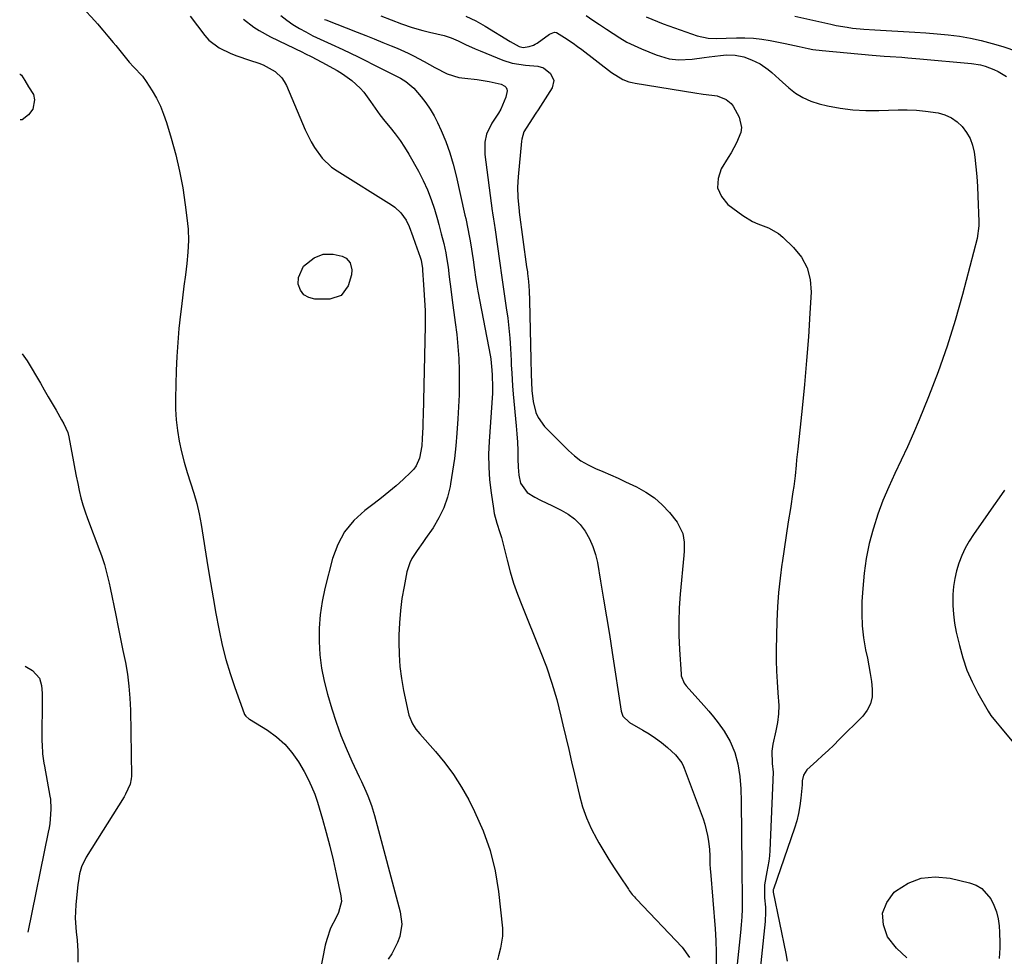
# Model space of a CAD drawing. Units: inches. Extents: x 1873124 to 1879979, y 426710 to 432868.
# Drawn here: x 1873152 to 1873508, y 428556 to 428894 of the extents above; entities that cross this region are included whole.
import ezdxf

# ---------------------------------------------------------------- set-up
doc = ezdxf.new("R2010")
doc.units = ezdxf.units.IN
doc.header["$MEASUREMENT"] = 0
doc.layers.add('7', color=7, linetype='Continuous')
doc.layers.add('8', color=7, linetype='Continuous')

msp = doc.modelspace()

# ---------------------------------------------------------------- linework, layer by layer
at = {"layer": '7', "color": 18}
for points in [[(1873174.83, 428898.82, 1742), (1873179.27, 428893.9, 1742), (1873180.24, 428892.81, 1742), (1873182.15, 428890.61, 1742), (1873184.04, 428888.39, 1742), (1873185.91, 428886.15, 1742), (1873186.83, 428885.02, 1742), (1873191.75, 428879.02, 1742), (1873193.27, 428877.28, 1742), (1873196.45, 428873.95, 1742), (1873197.8, 428872.09, 1742), (1873199.96, 428868.69, 1742), (1873201.53, 428865.96, 1742), (1873202.95, 428863.16, 1742), (1873204.14, 428860.25, 1742), (1873205.16, 428857.27, 1742), (1873206.88, 428851.53, 1742), (1873208.49, 428845.6, 1742), (1873209.91, 428839.62, 1742), (1873211.04, 428833.58, 1742), (1873211.97, 428827.5, 1742), (1873212.57, 428822.8, 1742), (1873212.94, 428818.68, 1742), (1873213.09, 428814.55, 1742), (1873212.92, 428810.43, 1742), (1873212.53, 428806.31, 1742), (1873211.99, 428802.19, 1742), (1873211.46, 428798.07, 1742), (1873210.95, 428793.94, 1742), (1873210.44, 428789.81, 1742), (1873210.22, 428787.94, 1742), (1873209.68, 428782.87, 1742), (1873209.23, 428777.79, 1742), (1873208.92, 428772.7, 1742), (1873208.7, 428767.61, 1742), (1873208.41, 428757.54, 1742), (1873208.43, 428753.65, 1742), (1873208.63, 428749.78, 1742), (1873209.09, 428745.94, 1742), (1873209.72, 428742.11, 1742), (1873210.57, 428738.31, 1742), (1873211.53, 428734.54, 1742), (1873212.64, 428730.81, 1742), (1873213.86, 428727.12, 1742), (1873215.06, 428723.39, 1742), (1873216.12, 428719.65, 1742), (1873216.98, 428715.85, 1742), (1873217.69, 428712.02, 1742), (1873220.14, 428696.7, 1742), (1873221.06, 428691.1, 1742), (1873222.01, 428685.5, 1742), (1873223.01, 428679.92, 1742), (1873224.04, 428674.34, 1742), (1873224.16, 428673.72, 1742), (1873225.28, 428668.49, 1742), (1873226.57, 428663.3, 1742), (1873228.11, 428658.18, 1742), (1873229.81, 428653.11, 1742), (1873233.22, 428643.71, 1742), (1873233.36, 428643.39, 1742), (1873233.76, 428642.8, 1742), (1873234.87, 428641.88, 1742), (1873235.18, 428641.68, 1742), (1873241.59, 428637.75, 1742), (1873244.89, 428635.38, 1742), (1873247.9, 428632.72, 1742), (1873250.48, 428629.66, 1742), (1873252.79, 428626.31, 1742), (1873254.85, 428622.76, 1742), (1873256.28, 428620.1, 1742), (1873257.58, 428617.37, 1742), (1873258.68, 428614.57, 1742), (1873259.65, 428611.7, 1742), (1873261.46, 428605.65, 1742), (1873262.86, 428600.74, 1742), (1873264.18, 428595.81, 1742), (1873265.37, 428590.85, 1742), (1873266.48, 428585.86, 1742), (1873268.15, 428577.89, 1742), (1873268.31, 428575.87, 1742), (1873267.25, 428571.93, 1742), (1873266.37, 428570.06, 1742), (1873264.42, 428566.17, 1742), (1873263, 428562.17, 1742), (1873262.5, 428560.09, 1742), (1873258.69, 428540.97, 1742)], [(1873233, 428894.51, 1738), (1873236.68, 428891.68, 1738), (1873238.63, 428890.41, 1738), (1873242.71, 428888.19, 1738), (1873254.32, 428882.59, 1738), (1873255.15, 428882.18, 1738), (1873257.63, 428880.92, 1738), (1873262.87, 428878.17, 1738), (1873263.87, 428877.63, 1738), (1873266.84, 428875.99, 1738), (1873268.77, 428874.8, 1738), (1873272.07, 428872.39, 1738), (1873275.09, 428869.68, 1738), (1873276.41, 428868.15, 1738), (1873278.8, 428864.79, 1738), (1873280.49, 428862.38, 1738), (1873282.24, 428860.01, 1738), (1873284.05, 428857.69, 1738), (1873285.92, 428855.42, 1738), (1873287.76, 428853.12, 1738), (1873289.51, 428850.76, 1738), (1873291.12, 428848.31, 1738), (1873292.64, 428845.79, 1738), (1873296.14, 428839.59, 1738), (1873297.85, 428836.29, 1738), (1873299.41, 428832.92, 1738), (1873300.72, 428829.45, 1738), (1873301.88, 428825.91, 1738), (1873302.96, 428822.15, 1738), (1873303.44, 428820.44, 1738), (1873304.37, 428817.01, 1738), (1873305.24, 428813.52, 1738), (1873305.97, 428810.12, 1738), (1873306.28, 428808.41, 1738), (1873306.82, 428804.98, 1738), (1873307.26, 428801.53, 1738), (1873307.79, 428797.05, 1738), (1873308.32, 428793.09, 1738), (1873309.45, 428784.97, 1738), (1873309.97, 428780.64, 1738), (1873310.39, 428776.31, 1738), (1873310.66, 428771.96, 1738), (1873310.81, 428767.6, 1738), (1873310.84, 428763.24, 1738), (1873310.78, 428758.87, 1738), (1873310.61, 428754.52, 1738), (1873310.35, 428750.16, 1738), (1873309.98, 428744.96, 1738), (1873309.59, 428740.38, 1738), (1873309.09, 428735.82, 1738), (1873308.45, 428731.27, 1738), (1873307.71, 428726.73, 1738), (1873307.55, 428725.8, 1738), (1873306.57, 428721.84, 1738), (1873305.28, 428718.01, 1738), (1873303.5, 428714.38, 1738), (1873301.4, 428710.88, 1738), (1873298.7, 428706.98, 1738), (1873297.7, 428705.54, 1738), (1873295.69, 428702.67, 1738), (1873293.77, 428699.77, 1738), (1873292.99, 428698.24, 1738), (1873291.97, 428694.95, 1738), (1873290.93, 428689.67, 1738), (1873290.19, 428685.31, 1738), (1873289.61, 428680.92, 1738), (1873289.27, 428676.51, 1738), (1873289.09, 428672.09, 1738), (1873289.05, 428669.52, 1738), (1873289.14, 428665.11, 1738), (1873289.42, 428660.72, 1738), (1873289.98, 428656.35, 1738), (1873290.74, 428652.01, 1738), (1873292.37, 428644.24, 1738), (1873292.65, 428643.15, 1738), (1873293.96, 428640.05, 1738), (1873295.19, 428638.15, 1738), (1873295.87, 428637.26, 1738), (1873296.6, 428636.39, 1738), (1873302.23, 428630.08, 1738), (1873305.63, 428625.96, 1738), (1873308.81, 428621.68, 1738), (1873311.66, 428617.18, 1738), (1873314.28, 428612.53, 1738), (1873316.4, 428608.4, 1738), (1873319.51, 428601.43, 1738), (1873322.07, 428594.31, 1738), (1873323.83, 428586.95, 1738), (1873325.05, 428579.43, 1738), (1873326.45, 428566.2, 1738), (1873326.52, 428563.31, 1738), (1873325.77, 428559.01, 1738), (1873325.05, 428556.18, 1738), (1873324.67, 428554.77, 1738)], [(1873246.45, 428895.93, 1736), (1873248.58, 428894.2, 1736), (1873250.84, 428892.65, 1736), (1873253.19, 428891.22, 1736), (1873255.5, 428889.93, 1736), (1873258.05, 428888.59, 1736), (1873260.65, 428887.36, 1736), (1873264.58, 428885.57, 1736), (1873268.81, 428883.59, 1736), (1873271.57, 428882.29, 1736), (1873274.33, 428880.96, 1736), (1873277.06, 428879.61, 1736), (1873279.79, 428878.23, 1736), (1873289.69, 428873.18, 1736), (1873291.61, 428872.07, 1736), (1873294.41, 428869.68, 1736), (1873297.09, 428866.55, 1736), (1873298.81, 428864.36, 1736), (1873300.4, 428862.08, 1736), (1873301.78, 428859.68, 1736), (1873303.04, 428857.19, 1736), (1873304.31, 428854.35, 1736), (1873305.98, 428850.34, 1736), (1873307.47, 428846.27, 1736), (1873308.72, 428842.12, 1736), (1873309.79, 428837.91, 1736), (1873312.94, 428823.79, 1736), (1873313.22, 428822.55, 1736), (1873314, 428818.8, 1736), (1873314.48, 428816.29, 1736), (1873314.69, 428815.03, 1736), (1873314.89, 428813.77, 1736), (1873315.83, 428807.67, 1736), (1873316.26, 428804.83, 1736), (1873316.87, 428800.57, 1736), (1873317.33, 428797.74, 1736), (1873317.58, 428796.32, 1736), (1873322.09, 428772.54, 1736), (1873322.24, 428771.7, 1736), (1873322.67, 428767.82, 1736), (1873322.78, 428765.99, 1736), (1873322.92, 428761.64, 1736), (1873322.83, 428759.46, 1736), (1873321.64, 428742.06, 1736), (1873321.47, 428737.4, 1736), (1873321.5, 428732.75, 1736), (1873321.84, 428728.1, 1736), (1873322.37, 428723.47, 1736), (1873323.21, 428717.78, 1736), (1873323.52, 428716.01, 1736), (1873324.4, 428712.53, 1736), (1873325.54, 428709.11, 1736), (1873326.08, 428707.39, 1736), (1873327.02, 428703.91, 1736), (1873328.17, 428699.1, 1736), (1873329.26, 428694.97, 1736), (1873330.48, 428690.87, 1736), (1873331.88, 428686.84, 1736), (1873333.4, 428682.85, 1736), (1873340.13, 428666.34, 1736), (1873342.33, 428660.57, 1736), (1873344.33, 428654.74, 1736), (1873346.06, 428648.82, 1736), (1873347.59, 428642.83, 1736), (1873348.31, 428639.72, 1736), (1873349.35, 428635.25, 1736), (1873350.39, 428630.78, 1736), (1873351.42, 428626.31, 1736), (1873352.46, 428621.85, 1736), (1873354.25, 428614.18, 1736), (1873355.4, 428610.07, 1736), (1873356.78, 428606.05, 1736), (1873358.52, 428602.17, 1736), (1873360.48, 428598.38, 1736), (1873361.28, 428596.99, 1736), (1873363.06, 428593.99, 1736), (1873364.88, 428591, 1736), (1873366.76, 428588.06, 1736), (1873368.68, 428585.15, 1736), (1873371.94, 428580.33, 1736), (1873372.27, 428579.85, 1736), (1873373.33, 428578.43, 1736), (1873374.08, 428577.52, 1736), (1873374.48, 428577.08, 1736), (1873374.88, 428576.65, 1736), (1873391.35, 428559.41, 1736), (1873394.02, 428555.68, 1736)], [(1873262.23, 428894.42, 1734), (1873262.66, 428894.25, 1734), (1873273.98, 428889.88, 1734), (1873277.08, 428888.67, 1734), (1873280.17, 428887.44, 1734), (1873283.25, 428886.18, 1734), (1873286.32, 428884.91, 1734), (1873288.42, 428884.03, 1734), (1873292.41, 428882.25, 1734), (1873294.38, 428881.29, 1734), (1873298.25, 428879.25, 1734), (1873302.09, 428877.15, 1734), (1873306.5, 428874.83, 1734), (1873310.67, 428873.54, 1734), (1873312.85, 428873.2, 1734), (1873317.28, 428872.7, 1734), (1873321.68, 428872.01, 1734), (1873325.99, 428871.06, 1734), (1873327.3, 428870.32, 1734), (1873327.77, 428869.82, 1734), (1873328.09, 428869.26, 1734), (1873328.19, 428868.63, 1734), (1873327.7, 428866.36, 1734), (1873325.9, 428862, 1734), (1873325.09, 428860.65, 1734), (1873322.65, 428857.03, 1734), (1873320.75, 428853.04, 1734), (1873320.13, 428850.14, 1734), (1873320.13, 428845.7, 1734), (1873322.73, 428825.35, 1734), (1873322.84, 428824.59, 1734), (1873323.19, 428822.32, 1734), (1873323.44, 428820.81, 1734), (1873323.55, 428820.05, 1734), (1873323.66, 428819.29, 1734), (1873325.5, 428806.41, 1734), (1873326.13, 428802.09, 1734), (1873326.38, 428800.36, 1734), (1873326.51, 428799.5, 1734), (1873327.86, 428790.27, 1734), (1873328.35, 428786.61, 1734), (1873328.77, 428782.94, 1734), (1873329.08, 428779.27, 1734), (1873329.33, 428775.58, 1734), (1873329.56, 428771.22, 1734), (1873329.64, 428769.71, 1734), (1873329.81, 428766.69, 1734), (1873330.11, 428762.16, 1734), (1873330.36, 428759.14, 1734), (1873331.43, 428747.71, 1734), (1873331.67, 428744.74, 1734), (1873331.86, 428741.75, 1734), (1873331.98, 428738.77, 1734), (1873332.06, 428735.78, 1734), (1873332.1, 428732.78, 1734), (1873332.35, 428729.84, 1734), (1873333.01, 428726.96, 1734), (1873335.34, 428723.55, 1734), (1873338.11, 428721.92, 1734), (1873340.23, 428720.83, 1734), (1873344.51, 428718.74, 1734), (1873347.71, 428717.25, 1734), (1873350.23, 428715.81, 1734), (1873352.52, 428714.13, 1734), (1873354.49, 428712.07, 1734), (1873356.38, 428709.56, 1734), (1873357.86, 428706.88, 1734), (1873359.11, 428704.13, 1734), (1873360.03, 428701.24, 1734), (1873360.72, 428698.26, 1734), (1873361.88, 428691.52, 1734), (1873362.97, 428685.1, 1734), (1873364.03, 428678.69, 1734), (1873365.06, 428672.26, 1734), (1873366.07, 428665.83, 1734), (1873369.33, 428644.61, 1734), (1873369.98, 428642.76, 1734), (1873372.3, 428640.46, 1734), (1873377.14, 428637.78, 1734), (1873379.47, 428636.38, 1734), (1873381.74, 428634.89, 1734), (1873383.9, 428633.25, 1734), (1873385.99, 428631.51, 1734), (1873388.97, 428628.86, 1734), (1873391.17, 428625.98, 1734), (1873391.8, 428624.67, 1734), (1873392.08, 428623.99, 1734), (1873398.89, 428605.75, 1734), (1873399.55, 428603.76, 1734), (1873400.54, 428599.71, 1734), (1873400.86, 428597.65, 1734), (1873401.22, 428594.59, 1734), (1873401.35, 428592.36, 1734), (1873401.38, 428589.4, 1734), (1873401.5, 428587.48, 1734), (1873401.56, 428586.72, 1734), (1873403.31, 428566.04, 1734), (1873403.56, 428561.77, 1734), (1873403.68, 428557.49, 1734), (1873403.59, 428553.21, 1734)], [(1873282.6, 428895.81, 1732), (1873286.3, 428894.29, 1732), (1873290.04, 428892.84, 1732), (1873293.82, 428891.54, 1732), (1873297.69, 428890.49, 1732), (1873300.15, 428889.9, 1732), (1873302.77, 428889.27, 1732), (1873305.4, 428888.61, 1732), (1873307.96, 428887.81, 1732), (1873310.43, 428886.74, 1732), (1873313.15, 428885.4, 1732), (1873316.63, 428883.82, 1732), (1873318.39, 428883.08, 1732), (1873326.65, 428879.73, 1732), (1873330, 428878.65, 1732), (1873334.82, 428877.95, 1732), (1873339.21, 428877.52, 1732), (1873341.24, 428876.94, 1732), (1873343.78, 428874.92, 1732), (1873344.99, 428872.43, 1732), (1873344.37, 428869.73, 1732), (1873339.32, 428861.79, 1732), (1873338.53, 428860.56, 1732), (1873336.11, 428856.91, 1732), (1873334.24, 428853.82, 1732), (1873333.43, 428851.16, 1732), (1873333.33, 428850.46, 1732), (1873332.08, 428837.57, 1732), (1873331.89, 428833.84, 1732), (1873332.02, 428830.09, 1732), (1873332.33, 428826.35, 1732), (1873332.47, 428825.37, 1732), (1873332.54, 428824.88, 1732), (1873335.19, 428805.15, 1732), (1873335.27, 428804.53, 1732), (1873335.45, 428803.3, 1732), (1873335.52, 428802.69, 1732), (1873335.81, 428799.84, 1732), (1873336.1, 428796.38, 1732), (1873336.24, 428792.9, 1732), (1873336.69, 428771.59, 1732), (1873336.72, 428770.27, 1732), (1873336.81, 428767.62, 1732), (1873336.86, 428766.29, 1732), (1873337.11, 428760.48, 1732), (1873337.59, 428756.4, 1732), (1873338.56, 428752.44, 1732), (1873339.33, 428750.62, 1732), (1873341.7, 428747.41, 1732), (1873350.28, 428738.79, 1732), (1873352.49, 428736.82, 1732), (1873354.82, 428735.05, 1732), (1873357.35, 428733.57, 1732), (1873360.01, 428732.29, 1732), (1873362.76, 428731.13, 1732), (1873365.5, 428729.94, 1732), (1873368.21, 428728.72, 1732), (1873370.92, 428727.46, 1732), (1873374.88, 428725.58, 1732), (1873378.2, 428723.73, 1732), (1873381.32, 428721.61, 1732), (1873384.12, 428719.1, 1732), (1873386.72, 428716.32, 1732), (1873389.58, 428712.82, 1732), (1873391.63, 428708.72, 1732), (1873392.03, 428705.6, 1732), (1873392.04, 428702.43, 1732), (1873391.94, 428700.85, 1732), (1873390.65, 428686.92, 1732), (1873390.31, 428681.91, 1732), (1873390.12, 428676.9, 1732), (1873390.17, 428671.88, 1732), (1873390.37, 428666.86, 1732), (1873390.93, 428658, 1732), (1873391, 428657.42, 1732), (1873392.07, 428654.73, 1732), (1873392.78, 428653.8, 1732), (1873399.16, 428646.69, 1732), (1873400.93, 428644.65, 1732), (1873402.65, 428642.57, 1732), (1873404.29, 428640.43, 1732), (1873406.52, 428637.35, 1732), (1873408.71, 428633.67, 1732), (1873410.32, 428629.71, 1732), (1873411.43, 428625.56, 1732), (1873412.14, 428621.06, 1732), (1873412.52, 428616.5, 1732), (1873412.68, 428611.93, 1732), (1873412.88, 428588.48, 1732), (1873412.88, 428588.09, 1732), (1873412.87, 428587.32, 1732), (1873412.86, 428585.77, 1732), (1873412.92, 428583.93, 1732), (1873412.99, 428580.59, 1732), (1873413, 428575.99, 1732), (1873412.96, 428573.14, 1732), (1873412.85, 428570.29, 1732), (1873412.66, 428567.44, 1732), (1873412.4, 428564.6, 1732), (1873409.88, 428540.65, 1732)], [(1873356.65, 428895.83, 1728), (1873359.1, 428894.23, 1728), (1873361.54, 428892.62, 1728), (1873363.97, 428890.99, 1728), (1873366.39, 428889.34, 1728), (1873368.84, 428887.77, 1728), (1873371.36, 428886.3, 1728), (1873373.96, 428885, 1728), (1873376.62, 428883.8, 1728), (1873381.9, 428881.61, 1728), (1873386.67, 428880.21, 1728), (1873389.98, 428879.83, 1728), (1873394.95, 428880.08, 1728), (1873399.24, 428880.7, 1728), (1873401.14, 428880.96, 1728), (1873405.17, 428881.47, 1728), (1873407.3, 428881.65, 1728), (1873410.49, 428881.59, 1728), (1873413.58, 428880.89, 1728), (1873416.43, 428879.86, 1728), (1873419.56, 428878.4, 1728), (1873422.37, 428876.39, 1728), (1873423.69, 428875.24, 1728), (1873426.31, 428872.93, 1728), (1873427.61, 428871.77, 1728), (1873429.8, 428869.8, 1728), (1873432.31, 428867.86, 1728), (1873434.96, 428866.2, 1728), (1873437.83, 428864.96, 1728), (1873440.85, 428864, 1728), (1873443.77, 428863.3, 1728), (1873448.39, 428862.41, 1728), (1873453.02, 428861.77, 1728), (1873457.7, 428861.51, 1728), (1873462.4, 428861.51, 1728), (1873469.31, 428861.79, 1728), (1873472.62, 428861.82, 1728), (1873475.91, 428861.71, 1728), (1873479.18, 428861.38, 1728), (1873483.74, 428860.67, 1728), (1873486.21, 428859.96, 1728), (1873488.53, 428858.96, 1728), (1873490.59, 428857.51, 1728), (1873492.49, 428855.76, 1728), (1873494.02, 428853.67, 1728), (1873495.29, 428851.45, 1728), (1873496.14, 428849.05, 1728), (1873496.71, 428846.52, 1728), (1873496.95, 428844.74, 1728), (1873497.37, 428841.22, 1728), (1873497.72, 428837.69, 1728), (1873497.96, 428834.15, 1728), (1873498.12, 428830.61, 1728), (1873498.4, 428821.47, 1728), (1873498.41, 428819.93, 1728), (1873497.83, 428815.37, 1728), (1873492.53, 428795.09, 1728), (1873489.88, 428785.7, 1728), (1873486.98, 428776.39, 1728), (1873483.73, 428767.2, 1728), (1873480.23, 428758.09, 1728), (1873476.89, 428749.87, 1728), (1873474.83, 428744.96, 1728), (1873472.7, 428740.08, 1728), (1873470.46, 428735.24, 1728), (1873468.14, 428730.45, 1728), (1873465.9, 428725.62, 1728), (1873463.83, 428720.73, 1728), (1873462.01, 428715.74, 1728), (1873460.37, 428710.68, 1728), (1873460.28, 428710.4, 1728), (1873458.91, 428705.11, 1728), (1873457.78, 428699.79, 1728), (1873457.03, 428694.39, 1728), (1873456.52, 428688.96, 1728), (1873456.24, 428684.17, 1728), (1873456.16, 428679.79, 1728), (1873456.32, 428675.44, 1728), (1873456.83, 428671.11, 1728), (1873457.58, 428666.79, 1728), (1873458.22, 428663.79, 1728), (1873458.78, 428660.98, 1728), (1873459.27, 428658.17, 1728), (1873459.66, 428655.35, 1728), (1873460, 428652.51, 1728), (1873459.9, 428649.81, 1728), (1873459.36, 428647.26, 1728), (1873458.16, 428644.94, 1728), (1873456.53, 428642.79, 1728), (1873448.08, 428634.33, 1728), (1873446.08, 428632.37, 1728), (1873444.06, 428630.44, 1728), (1873442, 428628.54, 1728), (1873439.92, 428626.67, 1728), (1873436.35, 428623.45, 1728), (1873435.12, 428621.54, 1728), (1873434.61, 428619.39, 1728), (1873434.67, 428618.3, 1728), (1873434.65, 428617.94, 1728), (1873434.22, 428613.13, 1728), (1873433.88, 428610.39, 1728), (1873433.4, 428607.67, 1728), (1873432.73, 428605, 1728), (1873431.92, 428602.35, 1728), (1873424.28, 428580.25, 1728), (1873424.24, 428580.13, 1728), (1873424.21, 428579.36, 1728), (1873424.23, 428579.23, 1728), (1873428.75, 428557.07, 1728), (1873429.26, 428554.3, 1728)], [(1873378.38, 428895.35, 1726), (1873382.42, 428893.65, 1726), (1873384.46, 428892.87, 1726), (1873386.52, 428892.12, 1726), (1873396.75, 428888.55, 1726), (1873400.74, 428887.68, 1726), (1873403.7, 428887.57, 1726), (1873407.19, 428887.64, 1726), (1873410.98, 428887.82, 1726), (1873414.03, 428887.85, 1726), (1873417.06, 428887.72, 1726), (1873420.08, 428887.37, 1726), (1873423.09, 428886.86, 1726), (1873428.53, 428885.72, 1726), (1873430.2, 428885.37, 1726), (1873433.54, 428884.65, 1726), (1873436.87, 428883.93, 1726), (1873438.55, 428883.63, 1726), (1873441.93, 428883.22, 1726), (1873460, 428881.59, 1726), (1873464.28, 428881.23, 1726), (1873466.42, 428881.07, 1726), (1873470.71, 428880.78, 1726), (1873472.86, 428880.63, 1726), (1873477.14, 428880.26, 1726), (1873495.76, 428878.56, 1726), (1873499.11, 428878.02, 1726), (1873500.74, 428877.56, 1726), (1873503.91, 428876.34, 1726), (1873505.45, 428875.61, 1726), (1873508.39, 428873.9, 1726)], [(1873432.08, 428895.64, 1724), (1873444.99, 428892.7, 1724), (1873446.96, 428892.29, 1724), (1873450.9, 428891.61, 1724), (1873452.89, 428891.34, 1724), (1873456.88, 428890.94, 1724), (1873460.89, 428890.66, 1724), (1873475.33, 428889.9, 1724), (1873479.36, 428889.64, 1724), (1873483.39, 428889.31, 1724), (1873487.41, 428888.87, 1724), (1873491.42, 428888.36, 1724), (1873495.4, 428887.69, 1724), (1873499.35, 428886.87, 1724), (1873503.24, 428885.82, 1724), (1873507.09, 428884.63, 1724), (1873517.72, 428881.01, 1724)], [(1873152.17, 428874.71, 1744), (1873152.38, 428874.67, 1744), (1873152.8, 428874.36, 1744), (1873154.05, 428872.36, 1744), (1873155.3, 428870.16, 1744), (1873157.15, 428867.38, 1744), (1873157.51, 428865.47, 1744), (1873156.95, 428862.03, 1744), (1873155.29, 428859.96, 1744), (1873153.03, 428858.2, 1744), (1873152.32, 428858.24, 1744)], [(1873271.48, 428806.53, 1742), (1873272.07, 428803.96, 1742), (1873271.95, 428802.19, 1742), (1873270.77, 428798.19, 1742), (1873268.26, 428794.69, 1742), (1873264.15, 428793.38, 1742), (1873258.77, 428793.44, 1742), (1873256.55, 428793.99, 1742), (1873254.73, 428794.98, 1742), (1873253.51, 428796.66, 1742), (1873252.68, 428798.78, 1742), (1873252.77, 428801.2, 1742), (1873254.64, 428805.29, 1742), (1873258.5, 428808.29, 1742), (1873261.77, 428809.61, 1742), (1873265.3, 428809.65, 1742), (1873268.64, 428808.99, 1742), (1873269.99, 428808.28, 1742), (1873271.48, 428806.53, 1742)], [(1873153.11, 428773.66, 1744), (1873154.89, 428771.11, 1744), (1873159.62, 428763.07, 1744), (1873161.05, 428760.63, 1744), (1873162.48, 428758.19, 1744), (1873163.89, 428755.75, 1744), (1873165.3, 428753.3, 1744), (1873167.26, 428749.89, 1744), (1873168.09, 428748.39, 1744), (1873169.51, 428745.3, 1744), (1873169.93, 428743.65, 1744), (1873171.6, 428734.61, 1744), (1873172.09, 428732.01, 1744), (1873172.6, 428729.43, 1744), (1873173.13, 428726.84, 1744), (1873173.68, 428724.26, 1744), (1873174.3, 428721.7, 1744), (1873174.99, 428719.16, 1744), (1873175.79, 428716.66, 1744), (1873176.67, 428714.17, 1744), (1873181.13, 428702.41, 1744), (1873181.71, 428700.8, 1744), (1873182.76, 428697.53, 1744), (1873183.64, 428694.22, 1744), (1873184.43, 428690.88, 1744), (1873184.79, 428689.2, 1744), (1873186.85, 428679.24, 1744), (1873187.73, 428674.98, 1744), (1873188.6, 428670.73, 1744), (1873189.46, 428666.47, 1744), (1873190.31, 428662.21, 1744), (1873191.05, 428657.94, 1744), (1873191.62, 428653.65, 1744), (1873191.96, 428649.34, 1744), (1873192.15, 428645, 1744), (1873192.51, 428621.1, 1744), (1873192.46, 428620.11, 1744), (1873192.09, 428618.19, 1744), (1873190.42, 428614.57, 1744), (1873189.91, 428613.71, 1744), (1873176.16, 428591.88, 1744), (1873174.5, 428588.39, 1744), (1873173.81, 428585.88, 1744), (1873173.35, 428583.32, 1744), (1873173.19, 428582.03, 1744), (1873172.44, 428574.71, 1744), (1873172.21, 428569.79, 1744), (1873172.54, 428564.86, 1744), (1873172.87, 428561.94, 1744), (1873173.15, 428557.93, 1744), (1873173.14, 428553.91, 1744)], [(1873507.76, 428724.43, 1726), (1873505.78, 428721.61, 1726), (1873503.8, 428718.79, 1726), (1873501.81, 428715.98, 1726), (1873496.5, 428708.44, 1726), (1873494.92, 428705.99, 1726), (1873493.49, 428703.46, 1726), (1873492.28, 428700.82, 1726), (1873491.21, 428698.11, 1726), (1873490.39, 428695.31, 1726), (1873489.73, 428692.48, 1726), (1873489.34, 428689.61, 1726), (1873489.11, 428686.7, 1726), (1873489.1, 428682.81, 1726), (1873489.29, 428679.58, 1726), (1873489.72, 428676.37, 1726), (1873490.32, 428673.19, 1726), (1873491.45, 428668.29, 1726), (1873492.68, 428663.82, 1726), (1873494.16, 428659.46, 1726), (1873496.01, 428655.23, 1726), (1873498.12, 428651.11, 1726), (1873501.82, 428644.6, 1726), (1873502.79, 428643.06, 1726), (1873504.51, 428640.94, 1726), (1873506.28, 428638.85, 1726), (1873512.21, 428631.76, 1726)], [(1873154.16, 428660.82, 1746), (1873156.75, 428659.33, 1746), (1873159.3, 428656.49, 1746), (1873159.99, 428653.88, 1746), (1873160.27, 428651.14, 1746), (1873160.31, 428649.75, 1746), (1873160.21, 428633.66, 1746), (1873160.23, 428632.54, 1746), (1873160.45, 428629.2, 1746), (1873160.92, 428625.87, 1746), (1873161.11, 428624.77, 1746), (1873163.08, 428613.89, 1746), (1873163.27, 428612.76, 1746), (1873163.47, 428609.33, 1746), (1873163.34, 428607.25, 1746), (1873163.03, 428604.05, 1746), (1873162.79, 428602.46, 1746), (1873162.5, 428600.87, 1746), (1873155.05, 428564.8, 1746)], [(1873472.4, 428555.46, 1728), (1873468.73, 428559.01, 1728), (1873465.48, 428563.11, 1728), (1873463.98, 428567.44, 1728), (1873463.68, 428571.6, 1728), (1873465.18, 428575.49, 1728), (1873467.88, 428579.2, 1728), (1873468.35, 428579.6, 1728), (1873472.88, 428582.45, 1728), (1873477.64, 428584.34, 1728), (1873482.74, 428584.82, 1728), (1873488.07, 428584.34, 1728), (1873495.12, 428582.64, 1728), (1873497.46, 428581.75, 1728), (1873499.56, 428580.54, 1728), (1873502.79, 428576.84, 1728), (1873503.9, 428574.5, 1728), (1873504.81, 428572.1, 1728), (1873505.38, 428569.6, 1728), (1873505.74, 428567.04, 1728), (1873505.92, 428564.62, 1728), (1873506.06, 428560.98, 1728), (1873506.02, 428559.15, 1728), (1873505.8, 428555.29, 1728)]]:
    msp.add_polyline3d(points, dxfattribs=at)
at = {"layer": '8', "color": 18}
for points in [[(1873213.7, 428895.68, 1740), (1873218.96, 428888.71, 1740), (1873220.51, 428886.96, 1740), (1873224.13, 428884.15, 1740), (1873228.4, 428882.19, 1740), (1873230.61, 428881.33, 1740), (1873235.09, 428879.75, 1740), (1873238.46, 428878.64, 1740), (1873240.02, 428878.04, 1740), (1873244.41, 428875.64, 1740), (1873246.79, 428873.4, 1740), (1873247.7, 428872.06, 1740), (1873248.47, 428870.6, 1740), (1873255.27, 428854.55, 1740), (1873257.36, 428850.25, 1740), (1873258.59, 428848.21, 1740), (1873261.38, 428844.35, 1740), (1873264.8, 428841.12, 1740), (1873266.74, 428839.75, 1740), (1873286.38, 428827.5, 1740), (1873287.6, 428826.63, 1740), (1873289.75, 428824.58, 1740), (1873291.64, 428821.92, 1740), (1873292.78, 428819.67, 1740), (1873294.08, 428816.09, 1740), (1873294.92, 428813.69, 1740), (1873296.7, 428808.64, 1740), (1873297.06, 428807.49, 1740), (1873297.59, 428804.53, 1740), (1873297.64, 428803.92, 1740), (1873297.99, 428798.6, 1740), (1873298.11, 428796.75, 1740), (1873298.34, 428793.04, 1740), (1873298.54, 428789.32, 1740), (1873298.6, 428787.46, 1740), (1873298.59, 428783.75, 1740), (1873297.83, 428751.34, 1740), (1873297.77, 428749.27, 1740), (1873297.7, 428747.21, 1740), (1873297.51, 428743.08, 1740), (1873297.32, 428740.5, 1740), (1873296.49, 428735.96, 1740), (1873295.32, 428733.2, 1740), (1873294.45, 428731.99, 1740), (1873293.43, 428730.87, 1740), (1873290.66, 428728.32, 1740), (1873288.1, 428726.03, 1740), (1873285.5, 428723.8, 1740), (1873282.82, 428721.66, 1740), (1873280.1, 428719.57, 1740), (1873276.74, 428717.07, 1740), (1873272.79, 428713.45, 1740), (1873269.44, 428709.42, 1740), (1873266.99, 428704.79, 1740), (1873265.14, 428699.77, 1740), (1873262.38, 428688.92, 1740), (1873261.39, 428684.19, 1740), (1873260.65, 428679.43, 1740), (1873260.32, 428674.63, 1740), (1873260.25, 428669.8, 1740), (1873260.57, 428664.97, 1740), (1873261.14, 428660.19, 1740), (1873262.08, 428655.47, 1740), (1873263.27, 428650.78, 1740), (1873264.86, 428645.42, 1740), (1873266.41, 428640.62, 1740), (1873268.1, 428635.87, 1740), (1873270.01, 428631.2, 1740), (1873272.07, 428626.59, 1740), (1873274.78, 428620.85, 1740), (1873275.58, 428619.14, 1740), (1873277.12, 428615.71, 1740), (1873277.86, 428613.98, 1740), (1873279.2, 428610.47, 1740), (1873280.3, 428606.87, 1740), (1873289.58, 428572.18, 1740), (1873290.13, 428567.7, 1740), (1873289.4, 428563.24, 1740), (1873288.6, 428561.07, 1740), (1873286.51, 428556.98, 1740), (1873285.23, 428555.05, 1740)], [(1873313.27, 428895.58, 1730), (1873316.8, 428893.94, 1730), (1873320.23, 428892.04, 1730), (1873329.26, 428886.43, 1730), (1873332.53, 428884.69, 1730), (1873333.89, 428884.33, 1730), (1873336.15, 428884.65, 1730), (1873337.63, 428885.16, 1730), (1873338.32, 428885.52, 1730), (1873338.98, 428885.94, 1730), (1873343.48, 428889.18, 1730), (1873345.26, 428889.88, 1730), (1873345.98, 428889.77, 1730), (1873348.86, 428887.98, 1730), (1873352.01, 428885.85, 1730), (1873353.55, 428884.73, 1730), (1873355.07, 428883.59, 1730), (1873365.83, 428875.23, 1730), (1873369.9, 428872.78, 1730), (1873372.12, 428871.94, 1730), (1873373.27, 428871.65, 1730), (1873374.43, 428871.41, 1730), (1873395.89, 428867.94, 1730), (1873398.98, 428867.48, 1730), (1873402.08, 428867.12, 1730), (1873403.95, 428866.85, 1730), (1873407.26, 428865.53, 1730), (1873409.08, 428864.03, 1730), (1873409.8, 428863.11, 1730), (1873411.9, 428859.14, 1730), (1873412.79, 428855.45, 1730), (1873412.53, 428853.6, 1730), (1873410.99, 428849.91, 1730), (1873408.98, 428846.3, 1730), (1873407.92, 428844.53, 1730), (1873405.43, 428840.5, 1730), (1873404.29, 428836.95, 1730), (1873404.15, 428833.59, 1730), (1873405.5, 428830.52, 1730), (1873407.86, 428827.63, 1730), (1873413.24, 428823.61, 1730), (1873416.76, 428821.43, 1730), (1873418.66, 428820.6, 1730), (1873422.55, 428819.17, 1730), (1873426.08, 428817.12, 1730), (1873427.68, 428815.8, 1730), (1873431.56, 428812.11, 1730), (1873434.39, 428808.58, 1730), (1873436.51, 428804.76, 1730), (1873437.57, 428800.52, 1730), (1873437.92, 428796, 1730), (1873437.48, 428788.36, 1730), (1873436.92, 428779.79, 1730), (1873436.28, 428771.21, 1730), (1873435.51, 428762.65, 1730), (1873434.66, 428754.1, 1730), (1873433.08, 428739.18, 1730), (1873432.68, 428735.33, 1730), (1873432.49, 428733.41, 1730), (1873432.11, 428729.55, 1730), (1873431.63, 428725.71, 1730), (1873431.35, 428723.8, 1730), (1873430.4, 428717.83, 1730), (1873429.64, 428712.93, 1730), (1873428.88, 428708.04, 1730), (1873428.14, 428703.14, 1730), (1873427.4, 428698.23, 1730), (1873427.33, 428697.75, 1730), (1873426.67, 428692.6, 1730), (1873426.13, 428687.44, 1730), (1873425.79, 428682.26, 1730), (1873425.57, 428677.08, 1730), (1873425.34, 428666.79, 1730), (1873425.32, 428662.91, 1730), (1873425.39, 428659.03, 1730), (1873425.6, 428655.15, 1730), (1873425.91, 428651.28, 1730), (1873426.19, 428646.66, 1730), (1873426.13, 428643.58, 1730), (1873425.75, 428640.51, 1730), (1873425.16, 428637.47, 1730), (1873424.02, 428632.64, 1730), (1873423.73, 428630.11, 1730), (1873423.87, 428625.65, 1730), (1873424.15, 428622.56, 1730), (1873422.95, 428594.32, 1730), (1873422.82, 428592.38, 1730), (1873422.62, 428590.44, 1730), (1873421.93, 428586.61, 1730), (1873421.06, 428581.86, 1730), (1873421.11, 428577.13, 1730), (1873421.39, 428573.8, 1730), (1873421.44, 428572.06, 1730), (1873421.26, 428568.58, 1730), (1873418.41, 428541, 1730)]]:
    msp.add_polyline3d(points, dxfattribs=at)

doc.saveas('drawing.dxf')
